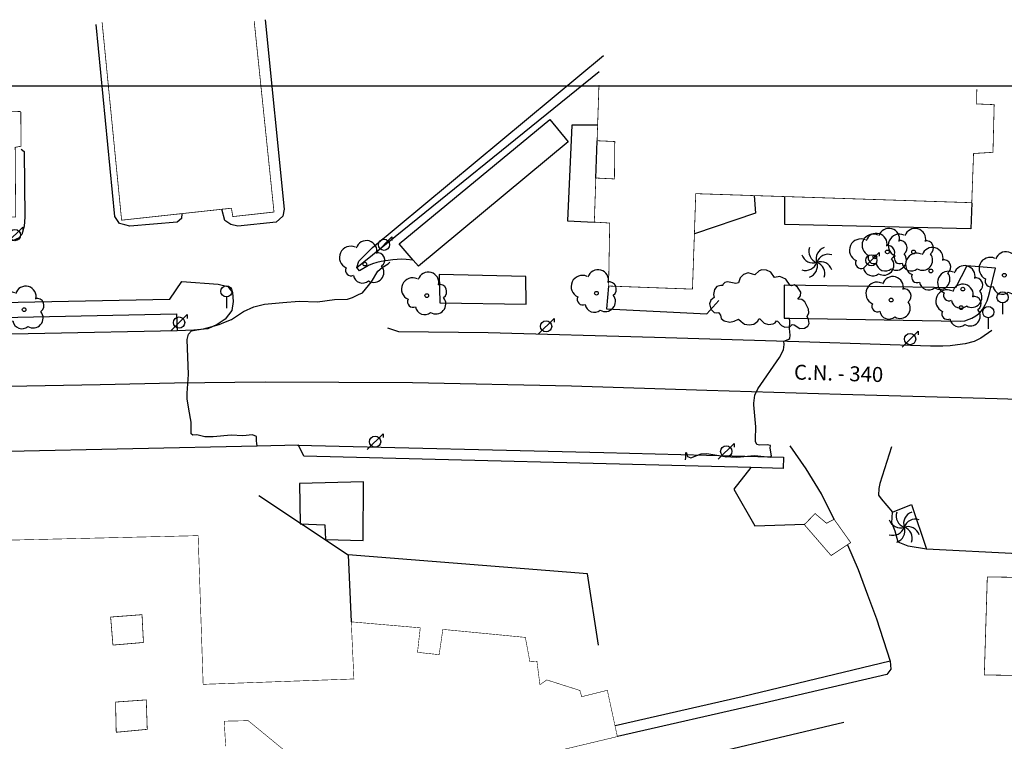
# Model space of a CAD drawing. Extents: x 331928 to 332703, y 4041732 to 4042309.
# Drawn here: x 332120 to 332252, y 4042208 to 4042305 of the extents above; entities that cross this region are included whole.
import ezdxf

# ---------------------------------------------------------------- set-up
doc = ezdxf.new("R2010")
doc.units = 0
doc.header["$LTSCALE"] = 2
doc.header["$MEASUREMENT"] = 0
for name, pattern in [('L000', [0]), ('L001', [0.75, 0.5, -0.25]), ('L003', [0.25, 0, -0.25])]:
    doc.linetypes.add(name, pattern=pattern)
doc.layers.get('0').update_dxf_attribs({"color": 1, "linetype": 'CONTINUOUS'})
for name, color, linetype in [('13', 1, 'CONTINUOUS'), ('14', 1, 'CONTINUOUS'), ('15', 1, 'CONTINUOUS'), ('16', 1, 'CONTINUOUS'), ('2', 1, 'CONTINUOUS'), ('20', 1, 'CONTINUOUS'), ('3', 1, 'CONTINUOUS'), ('40', 1, 'CONTINUOUS'), ('6', 1, 'CONTINUOUS'), ('7', 1, 'CONTINUOUS'), ('8', 1, 'CONTINUOUS'), ('MARCO-Y-CAJETIN', 7, 'CONTINUOUS')]:
    doc.layers.add(name, color=color, linetype=linetype)
doc.styles.add('ROMANS', font='ROMANS')

# ---------------------------------------------------------------- blocks, each defined once
blk = doc.blocks.new('S017')
at = {"layer": '15', "color": 1}
for centre, start, end in [((0.5, 1.5), 161.57, 251.57), ((1.5, 0.5), 108.43, 198.43), ((-0.5, 1.5), 198.43, 288.43), ((-1.5, 0.5), 251.57, 341.57), ((1.5, -0.5), 71.57, 161.57), ((0.5, -1.5), 18.43, 108.43), ((-1.5, -0.5), 288.43, 18.43), ((-0.5, -1.5), 341.57, 71.57)]:
    blk.add_arc(centre, 1.58, start, end, dxfattribs=at)
blk = doc.blocks.new('S018')
at = {"layer": '15', "color": 1}
blk.add_circle((0, 0), 0.25, dxfattribs=at)
for centre, radius, start, end in [((0.21, 1.72), 1.42, 347.09, 162.46), ((-1.88, 0.88), 1.51, 65.56, 245.56), ((1.68, 0.54), 0.98, 305.63, 100.79), ((-1.83, -0.82), 0.75, 154.48, 295.58), ((1.2, -1.1), 1.35, 238.92, 38.75), ((-0.29, -1.32), 1.23, 188.77, 310.13)]:
    blk.add_arc(centre, radius, start, end, dxfattribs=at)
blk = doc.blocks.new('S053')
at = {"color": 0}
blk.add_line((-0.56, -1.06), (1.56, 1.06), dxfattribs=at)
blk.add_circle((0.5, 0), 0.75, dxfattribs=at)
at = {"layer": '13', "color": 0}
blk.add_line((1.56, 1.06), (1.56, 0.56), dxfattribs=at)
blk = doc.blocks.new('S055', base_point=(0.75, -1.5))
at = {"layer": '13', "color": 0}
blk.add_line((0.75, 0), (0.75, -1.5), dxfattribs=at)
blk.add_circle((0.75, 0.75), 0.75, dxfattribs=at)

msp = doc.modelspace()

# ---------------------------------------------------------------- linework, layer by layer
at = {"layer": '14', "linetype": 'L000'}
for points in [[(332151.63, 4042247.57), (332151.57, 4042247.95), (332151.56, 4042248.25), (332151.54, 4042248.86), (332151.02, 4042249.07), (332149.71, 4042248.93), (332148.15, 4042249.05), (332145.76, 4042248.8), (332144.63, 4042248.82), (332143.57, 4042249.07), (332143.02, 4042249.02), (332142.78, 4042249.2), (332142.78, 4042249.75), (332142.81, 4042250.76), (332142.5, 4042252.5), (332142.26, 4042253.88), (332142.26, 4042254.64), (332142.45, 4042257.14), (332142.26, 4042261.81), (332142.42, 4042262.54), (332142.82, 4042262.97), (332143.55, 4042263.11), (332144.46, 4042263.26), (332145.6, 4042263.59), (332146.56, 4042263.83), (332147.39, 4042264.19), (332148.19, 4042264.5), (332149.79, 4042265.59), (332151.17, 4042266.19), (332152.61, 4042266.55), (332155.07, 4042266.76), (332157.24, 4042266.97), (332159.69, 4042266.88), (332161.99, 4042267.16), (332163.71, 4042267.24), (332164.4, 4042267.46), (332165.17, 4042267.85), (332165.71, 4042268.09), (332166.92, 4042269.53), (332167.77, 4042270.98), (332168.33, 4042271.47), (332169.17, 4042271.96), (332169.4, 4042272.16)], [(332208.92, 4042245.75), (332209, 4042246.04), (332209, 4042246.68), (332209.01, 4042246.74), (332209.22, 4042246.16), (332209.66, 4042246.02), (332211.03, 4042246.52), (332211.79, 4042246.57), (332214.19, 4042246.18), (332215.82, 4042246.11), (332218.18, 4042246.32), (332219.45, 4042246.2), (332220.29, 4042246.07), (332220.44, 4042246.27), (332220.27, 4042247.29), (332220.32, 4042247.66), (332219.85, 4042247.75), (332218.84, 4042247.68), (332218.49, 4042247.8), (332218.29, 4042248.19), (332218.29, 4042248.45), (332218.37, 4042250.16), (332218.1, 4042253.07), (332218.1, 4042253.31), (332218.22, 4042254.38), (332218.61, 4042255.21), (332221.52, 4042259.4), (332222.04, 4042260.43), (332222.14, 4042261.16), (332222.1, 4042261.61), (332222.69, 4042261.81), (332222.92, 4042261.95), (332222.96, 4042262.4), (332222.85, 4042263.31), (332222.88, 4042264.2), (332222.85, 4042264.69)]]:
    msp.add_lwpolyline(points, dxfattribs=at)
at = {"layer": '15', "linetype": 'L000'}
msp.add_lwpolyline([(332213.97, 4042269.04), (332213.67, 4042269.05), (332213.15, 4042268.92), (332212.83, 4042268.54), (332212.68, 4042267.87), (332212.79, 4042267.46), (332212.31, 4042267.09), (332212.15, 4042266.61), (332212.34, 4042265.9), (332212.78, 4042265.46), (332213.07, 4042265.39), (332213.37, 4042265.45), (332213.6, 4042265.07), (332213.72, 4042264.65), (332214.11, 4042264.32), (332214.87, 4042264.15), (332215.47, 4042264.27), (332216.01, 4042264.54), (332216.38, 4042264.25), (332216.83, 4042263.86), (332217.46, 4042263.77), (332218.07, 4042263.9), (332218.61, 4042264.3), (332218.73, 4042264.59), (332218.87, 4042264.6), (332219.47, 4042264.02), (332220.05, 4042263.83), (332220.65, 4042263.91), (332220.92, 4042264.07), (332221.11, 4042264.31), (332221.27, 4042264.29), (332221.79, 4042263.69), (332222.24, 4042263.48), (332222.88, 4042263.54), (332223.2, 4042263.84), (332223.5, 4042263.81), (332224.22, 4042263.32), (332224.86, 4042263.34), (332225.31, 4042263.63), (332225.49, 4042263.99), (332225.38, 4042264.52), (332225.21, 4042264.89), (332225.44, 4042265.39), (332225.41, 4042265.89), (332224.89, 4042266.88), (332224.49, 4042267.18), (332223.97, 4042267.22), (332224.32, 4042267.66), (332224.36, 4042268.17), (332223.94, 4042268.85), (332223.51, 4042269.15), (332223.13, 4042269), (332222.94, 4042269.05), (332222.36, 4042269.91), (332221.57, 4042270.27), (332220.85, 4042270.13), (332220.34, 4042270.83), (332219.79, 4042271.11), (332219.15, 4042271.16), (332218.79, 4042271.02), (332218.2, 4042270.49), (332217.89, 4042270.55), (332217.32, 4042270.75), (332216.69, 4042270.51), (332216.25, 4042270.09), (332216.03, 4042269.43), (332215.66, 4042269.32), (332214.55, 4042269.55), (332214.21, 4042269.45), (332213.99, 4042269.25), (332213.93, 4042269.13)], dxfattribs=at)
at = {"layer": '16', "linetype": 'L000'}
msp.add_lwpolyline([(332217.7, 4042244.69), (332215.42, 4042241.79), (332218.23, 4042236.9), (332224.91, 4042237.14)], dxfattribs=at)
at = {"layer": '2', "linetype": 'L003', "const_width": 0.1}
for points in [[(332151.23, 4042304.41), (332153.88, 4042278.88), (332148.37, 4042278.27), (332148.18, 4042279.39), (332146.88, 4042279.25), (332141.56, 4042278.67), (332133.49, 4042277.79), (332130.88, 4042304.25)], [(332118.11, 4042304.05), (332118.32, 4042292.38), (332120, 4042292.32), (332120.03, 4042287.68), (332119.25, 4042287.54), (332119.32, 4042278.23), (332069.04, 4042277.28), (332066, 4042277.22), (332043.66, 4042276.8), (332040.4, 4042276.74), (331990.6, 4042275.79), (331990.51, 4042279.98), (331989.39, 4042280.16), (331989.14, 4042289.3), (331990.38, 4042289.52), (331990.24, 4042303.77)], [(332247.92, 4042295.28), (332247.88, 4042293.34), (332250.24, 4042293.25), (332250.08, 4042286.87), (332247.48, 4042286.71), (332247.24, 4042280.13), (332222.25, 4042280.95), (332218.14, 4042281.08), (332210.31, 4042281.34), (332210.13, 4042275.95), (332209.87, 4042268.57), (332198.65, 4042268.98), (332198.8, 4042277.41), (332196.74, 4042277.53), (332196.94, 4042283.43), (332199.43, 4042283.31), (332199.48, 4042288.31), (332197.11, 4042288.42), (332197.18, 4042290.5), (332197.36, 4042295.88)], [(332308.5, 4042229.2), (332249.32, 4042230.07), (332248.92, 4042216.96), (332262.21, 4042216.73)]]:
    msp.add_lwpolyline(points, dxfattribs=at)
msp.add_lwpolyline([(332224.91, 4042237.14), (332226.28, 4042238.54), (332227.81, 4042237.25), (332228.83, 4042237.77), (332231.04, 4042234.66), (332230.61, 4042234.38), (332228.42, 4042232.93), (332224.79, 4042237.12)], close=True, dxfattribs=at)
at = {"layer": '2', "linetype": 'L001', "const_width": 0.075}
for points in [[(332085.65, 4042234.21), (332143.73, 4042235.59), (332144.4, 4042215.7), (332164.57, 4042216.42), (332164.22, 4042224.06), (332173.45, 4042223.26), (332173.08, 4042219.98), (332175.98, 4042219.67), (332176.47, 4042223.05), (332187.51, 4042221.98), (332188.12, 4042218.71), (332189.06, 4042218.77), (332189.46, 4042215.65), (332190.38, 4042216.29), (332194.81, 4042214.88), (332195.05, 4042214.05), (332198.48, 4042214.9), (332199.51, 4042210.15), (332199.82, 4042208.71), (332165.08, 4042200.41)], [(332156.35, 4042205.98), (332150.43, 4042210.84), (332147.22, 4042210.77), (332147.41, 4042207.43)]]:
    msp.add_lwpolyline(points, dxfattribs=at)
at = {"layer": '2', "linetype": 'L000', "const_width": 0.1}
for points in [[(332132.02, 4042224.7), (332136.22, 4042225.02), (332136.41, 4042221.3), (332132.33, 4042220.95)], [(332132.68, 4042213.33), (332136.79, 4042213.62), (332136.92, 4042209.68), (332132.77, 4042209.29)]]:
    msp.add_lwpolyline(points, close=True, dxfattribs=at)
at = {"layer": '20'}
msp.add_lwpolyline([(332082.95, 4042254.91), (332088.82, 4042255.05), (332130.63, 4042255.81), (332140.56, 4042256.02), (332152.7, 4042256.16), (332172.42, 4042256.09), (332193.67, 4042255.61), (332211.8, 4042255.03), (332229.71, 4042254.5), (332250.63, 4042253.93), (332270.59, 4042253.32), (332285.74, 4042252.85), (332301.59, 4042252.2), (332327.64, 4042251.44), (332339.37, 4042251.14), (332369.19, 4042250.16), (332370.58, 4042250.07), (332371.24, 4042250.09), (332374.9, 4042242.95), (332374.2, 4042242.91), (332370.58, 4042250.07)], dxfattribs=at)
at = {"layer": '3', "linetype": 'L000'}
for points in [[(332152.69, 4042304.61), (332155.22, 4042279.27), (332155.04, 4042278.31), (332154.15, 4042277.52), (332149.05, 4042277.01), (332148.11, 4042277.23), (332147.29, 4042277.77), (332146.88, 4042279.25)], [(332141.56, 4042278.67), (332141.49, 4042278.03), (332140.93, 4042277.53), (332134.61, 4042277.01), (332133.9, 4042277.15), (332133.19, 4042277.33), (332132.59, 4042278.3), (332130.1, 4042303.95)], [(332172.51, 4042272.45), (332171.56, 4042272.54), (332170.96, 4042272.56), (332170.36, 4042272.54), (332169.77, 4042272.49), (332169.17, 4042272.41), (332168.81, 4042272.36), (332168.21, 4042272.27), (332167.62, 4042272.14), (332167.04, 4042271.96), (332166.52, 4042271.72), (332165.32, 4042271.02), (332164.98, 4042271.46), (332165.24, 4042272.32), (332167.07, 4042274.14), (332197.96, 4042299.82)], [(332120.05, 4042287.27), (332120.45, 4042286.99), (332120.52, 4042278.19), (332120.44, 4042277.01), (332120.16, 4042275.87), (332119.71, 4042275.37), (332118.97, 4042275.09), (332116.09, 4042274.98), (332071.71, 4042274.04), (332070.43, 4042274.47), (332069.61, 4042275.23), (332069.21, 4042276.11), (332069.04, 4042277.28)], [(332218.14, 4042281.08), (332218.29, 4042278.71), (332210.13, 4042275.95)], [(332247.24, 4042280.13), (332247.12, 4042276.63), (332222.21, 4042277.2), (332222.25, 4042280.95)], [(332087.76, 4042261.93), (332087.65, 4042264.16), (332140.85, 4042265.25), (332140.92, 4042263.01)], [(332249.94, 4042263.05), (332248.47, 4042261.99), (332247.58, 4042261.55), (332246.36, 4042261.25), (332245.35, 4042261.1), (332244.36, 4042261), (332243.36, 4042260.94), (332242.37, 4042260.93), (332241.71, 4042260.94), (332225.57, 4042261.46), (332204.78, 4042262.1), (332182.52, 4042262.73), (332170.6, 4042262.84), (332169.12, 4042263.36)], [(332157.01, 4042247.71), (332197.99, 4042246.72), (332222.04, 4042246.07), (332222, 4042244.58)], [(332228.83, 4042237.77), (332227.14, 4042241.2), (332225.09, 4042244.54), (332222.96, 4042247.61)], [(332236.5, 4042247.45), (332234.95, 4042242.57), (332234.79, 4042241.91), (332234.77, 4042241.01), (332235.11, 4042240.53), (332236.62, 4042238.73), (332239.18, 4042239.76), (332241.17, 4042233.77)], [(332230.14, 4042210.61), (332179.72, 4042198.63), (332174.84, 4042197.52), (332167.43, 4042195.84), (332159.04, 4042194.27), (332153.22, 4042193.3), (332146.13, 4042192.22), (332135.04, 4042191.29), (332119.94, 4042190.36), (331999.41, 4042183.23)]]:
    msp.add_lwpolyline(points, dxfattribs=at)
for points in [[(331995.49, 4042264.36), (332139.96, 4042267.21), (332141.55, 4042269.61), (332146.43, 4042269.25), (332147.71, 4042268.93), (332148.31, 4042268.13), (332148.42, 4042266.91), (332148.22, 4042265.71), (332147.34, 4042264.57), (332146.27, 4042263.83), (332145.03, 4042263.27), (332143.17, 4042263.06), (332140.92, 4042263.01), (332087.76, 4042261.93), (332069.33, 4042261.55), (331997.66, 4042260.09), (331987.81, 4042259.89), (331986.73, 4042260.08), (331985.56, 4042260.56), (331984.82, 4042261.3), (331984.26, 4042263), (331984.25, 4042266.19), (331994.32, 4042266.42)], [(332157.38, 4042237.17), (332160.66, 4042237.02), (332160.76, 4042235.08), (332165.8, 4042234.92), (332165.84, 4042242.77), (332157.3, 4042242.57)]]:
    msp.add_lwpolyline(points, close=True, dxfattribs=at)
at = {"layer": '6', "linetype": 'L000'}
for points in [[(332164.98, 4042271.46), (332197.37, 4042297.7)], [(332222, 4042244.58), (332217.7, 4042244.69), (332157.85, 4042246.23), (332157.17, 4042247.7), (332151.63, 4042247.57), (332085.06, 4042246.12)]]:
    msp.add_lwpolyline(points, dxfattribs=at)
at = {"layer": '7', "linetype": 'L000'}
for points in [[(332170.61, 4042274.61), (332190.79, 4042291.26), (332193.22, 4042288.29), (332173.23, 4042271.64), (332172.51, 4042272.45)], [(332176.05, 4042266.75), (332187.64, 4042266.57), (332187.57, 4042270.26), (332175.98, 4042270.51)]]:
    msp.add_lwpolyline(points, close=True, dxfattribs=at)
for points in [[(332197.18, 4042290.5), (332193.75, 4042290.51), (332193.16, 4042277.72), (332196.74, 4042277.53)], [(332196.94, 4042283.43), (332197.11, 4042288.42)]]:
    msp.add_lwpolyline(points, dxfattribs=at)
at = {"layer": '8', "linetype": 'L000'}
msp.add_lwpolyline([(332222.13, 4042264.7), (332222.85, 4042264.69), (332245.71, 4042264.27), (332246.3, 4042264.34), (332246.88, 4042264.53), (332247.26, 4042264.7), (332247.79, 4042264.99), (332248.32, 4042265.4), (332248.69, 4042265.86), (332249.04, 4042266.47), (332249.29, 4042267.02), (332249.49, 4042267.59), (332249.68, 4042268.27), (332250.42, 4042271.38), (332246.58, 4042271.67), (332245.05, 4042268.75), (332222.16, 4042269.08)], close=True, dxfattribs=at)
for points in [[(332198.65, 4042268.98), (332198.36, 4042265.91), (332211.78, 4042265.27), (332213.41, 4042267.06)], [(332151.85, 4042240.98), (332163.8, 4042233.03), (332164.22, 4042224.06)], [(332253.45, 4042233.14), (332241.17, 4042233.77), (332238.75, 4042234.2), (332237.39, 4042234.74), (332236.99, 4042236.2), (332236.55, 4042237.29), (332236.62, 4042238.73)], [(332230.61, 4042234.38), (332232.06, 4042231.04), (332233.27, 4042227.67), (332234.48, 4042224.48), (332236.34, 4042218.78), (332236.42, 4042217.72), (332235.86, 4042217.02), (332219.44, 4042213.18), (332199.82, 4042208.71)], [(332197.32, 4042220.95), (332195.84, 4042230.5), (332163.8, 4042233.03)], [(332236.34, 4042218.78), (332216.52, 4042214.03), (332199.51, 4042210.15)]]:
    msp.add_lwpolyline(points, dxfattribs=at)
at = {"layer": 'MARCO-Y-CAJETIN'}
msp.add_lwpolyline([(331927.5, 4041731.72), (332702.5, 4041731.72), (332702.5, 4042295.72), (331927.5, 4042295.72)], close=True, dxfattribs=at)

# ---------------------------------------------------------------- block references
at = {"layer": '13'}
for name, p in [('S053', (332118.71, 4042275.8)), ('S053', (332168.1, 4042274.5)), ('S053', (332233.31, 4042272.42)), ('S055', (332147.51, 4042266.02)), ('S055', (332251.36, 4042265.22)), ('S055', (332249.45, 4042263.25)), ('S053', (332140.68, 4042264.1)), ('S053', (332189.79, 4042263.59)), ('S053', (332238.49, 4042261.88)), ('S053', (332166.91, 4042248.16)), ('S053', (332213.89, 4042246.86))]:
    msp.add_blockref(name, p, dxfattribs=at)
at = {"layer": '15'}
for name, p in [('S018', (332235.95, 4042273.55)), ('S018', (332239.45, 4042273.54)), ('S018', (332166.03, 4042271.92)), ('S018', (332234.27, 4042272.89)), ('S017', (332226.51, 4042272.15)), ('S018', (332241.77, 4042271)), ('S018', (332251.6, 4042270.43)), ('S018', (332197.02, 4042268.02)), ('S018', (332246.05, 4042268.57)), ('S018', (332174.32, 4042267.7)), ('S018', (332236.46, 4042267.11)), ('S018', (332120.44, 4042265.82)), ('S018', (332245.82, 4042266.09)), ('S017', (332238.2, 4042236.72))]:
    msp.add_blockref(name, p, dxfattribs=at)

# ---------------------------------------------------------------- texts
at = {"layer": '40', "style": 'ROMANS'}
msp.add_text('C.N. - 340', height=2, rotation=358.31, dxfattribs=at).set_placement((332223.43, 4042256.48))

doc.saveas('drawing.dxf')
